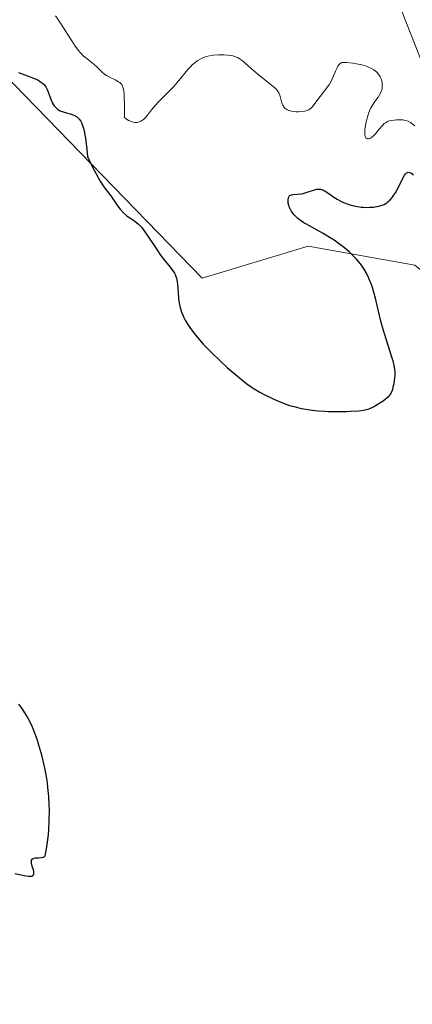
# Model space of a CAD drawing. Units: metres. Extents: x 628895 to 632326, y 4676411 to 4678787.
# Drawn here: x 629543 to 629613, y 4677293 to 4677469 of the extents above; entities that cross this region are included whole.
import ezdxf

# ---------------------------------------------------------------- set-up
doc = ezdxf.new("R2010")
doc.units = ezdxf.units.M
doc.header["$MEASUREMENT"] = 0
for name, color, linetype, lineweight in [('Corriente natural lineal', 142, 'Continuous', 13), ('Cultivos herbáceos CxS', 92, 'Continuous', 0), ('Curva de nivel maestra', 30, 'Continuous', 30), ('Curva de nivel normal', 30, 'Continuous', 0), ('Pastizal CxS', 92, 'Continuous', 0)]:
    doc.layers.add(name, color=color, linetype=linetype, lineweight=lineweight)

# ---------------------------------------------------------------- blocks, each defined once
blk = doc.blocks.new('*U3')
at = {"layer": 'Cultivos herbáceos CxS', "color": 92, "linetype": 'Continuous', "lineweight": 0}
blk.add_polyline3d([(629537.6327, 4677461.3333, 349.7413), (629575.1959, 4677422.6593, 348.704), (629594.1051, 4677428.3999, 349.1531), (629613.1269, 4677424.9607, 350.8981), (629634.2655, 4677407.9127, 350.5281), (629645.8575, 4677383.3643, 349.7845), (629645.7971, 4677349.6739, 352.7193), (629657.7209, 4677336.7007, 352.9155), (629657.7205, 4677316.2031, 353.2934), (629665.2677, 4677296.7853, 353.395), (629678.2071, 4677287.0753, 353.7916), (629687.9105, 4677270.8931, 354.0156), (629696.6547, 4677246.4601, 354.6607), (629704.0841, 4677233.1353, 354.6913), (629713.7877, 4677213.7165, 354.9679), (629715.9437, 4677189.9825, 355.6865), (629739.9983, 4677171.0537, 356.1908)], dxfattribs=at)
blk = doc.blocks.new('*U14')
at = {"layer": 'Pastizal CxS', "color": 92, "linetype": 'Continuous', "lineweight": 0}
blk.add_polyline3d([(629739.9983, 4677171.0537, 356.1908), (629715.9437, 4677189.9825, 355.6865), (629713.7877, 4677213.7165, 354.9679), (629704.0841, 4677233.1353, 354.6913), (629696.6547, 4677246.4601, 354.6607), (629687.9105, 4677270.8931, 354.0156), (629678.2071, 4677287.0753, 353.7916), (629665.2677, 4677296.7853, 353.395), (629657.7205, 4677316.2031, 353.2934), (629657.7209, 4677336.7007, 352.9155), (629645.7971, 4677349.6739, 352.7193), (629645.8575, 4677383.3643, 349.7845), (629634.2655, 4677407.9127, 350.5281), (629613.1269, 4677424.9607, 350.8981), (629594.1051, 4677428.3999, 349.1531), (629575.1959, 4677422.6593, 348.704), (629537.6327, 4677461.3333, 349.7413)], dxfattribs=at)

msp = doc.modelspace()

# ---------------------------------------------------------------- linework, layer by layer
at = {"layer": 'Corriente natural lineal', "color": 142, "linetype": 'Continuous', "lineweight": 13, "extrusion": (0.003855, -0.009848, 0.999944), "elevation": -43290.7267, "flags": 128}
msp.add_lwpolyline([(629608.6809, 4677260.8357), (629602.5102, 4677276.5965)], dxfattribs=at)
at = {"layer": 'Cultivos herbáceos CxS', "color": 92, "linetype": 'Continuous', "lineweight": 0}
msp.add_polyline3d([(629537.6327, 4677461.3333, 349.7413), (629575.1959, 4677422.6593, 348.704), (629594.1051, 4677428.3999, 349.1531), (629613.1269, 4677424.9607, 350.8981), (629634.2655, 4677407.9127, 350.5281), (629645.8575, 4677383.3643, 349.7845), (629645.7971, 4677349.6739, 352.7193), (629657.7209, 4677336.7007, 352.9155), (629657.7205, 4677316.2031, 353.2934), (629665.2677, 4677296.7853, 353.395), (629678.2071, 4677287.0753, 353.7916), (629687.9105, 4677270.8931, 354.0156), (629696.6547, 4677246.4601, 354.6607), (629704.0841, 4677233.1353, 354.6913), (629713.7877, 4677213.7165, 354.9679), (629715.9437, 4677189.9825, 355.6865), (629739.9983, 4677171.0537, 356.1908)], dxfattribs=at)
at = {"layer": 'Curva de nivel maestra', "color": 30, "linetype": 'Continuous', "lineweight": 30, "elevation": 350, "flags": 128}
for points in [[(629542.44, 4677459.3501), (629544.04, 4677458.7501), (629545.1, 4677458.3501), (629545.55, 4677458.1601), (629545.94, 4677457.9801), (629546.17, 4677457.8501), (629546.55, 4677457.6101), (629546.71, 4677457.4901), (629546.97, 4677457.2501), (629547.18, 4677457.0001), (629547.29, 4677456.8301), (629547.48, 4677456.4601), (629547.66, 4677456.0101), (629548, 4677455.0601), (629548.24, 4677454.4101), (629548.49, 4677453.8901), (629548.68, 4677453.6001), (629548.81, 4677453.4201), (629549.09, 4677453.1201), (629549.4, 4677452.8401), (629549.57, 4677452.7201), (629549.86, 4677452.5501), (629550.37, 4677452.3401), (629550.76, 4677452.2201), (629551.63, 4677451.9901), (629552.26, 4677451.7801), (629552.58, 4677451.6201), (629552.74, 4677451.5201), (629552.95, 4677451.3601), (629553.25, 4677451.0501), (629553.51, 4677450.6601), (629553.64, 4677450.4301), (629553.85, 4677449.9401), (629553.96, 4677449.6201), (629554.11, 4677449.0101), (629554.26, 4677448.1801), (629554.34, 4677447.6801), (629554.58, 4677445.6901), (629554.7, 4677444.4001), (629555.46, 4677442.8201), (629555.91, 4677441.9401), (629556.66, 4677440.5301), (629556.98, 4677439.9701), (629557.5, 4677439.1201), (629557.91, 4677438.5401), (629558.51, 4677437.8101), (629559.02, 4677437.1601), (629559.86, 4677435.9101), (629560.28, 4677435.3401), (629560.58, 4677434.9801), (629561.15, 4677434.3401), (629561.68, 4677433.8401), (629561.96, 4677433.6101), (629562.43, 4677433.3001), (629562.94, 4677432.9901), (629563.23, 4677432.7901), (629563.74, 4677432.3701), (629564.12, 4677431.9801), (629564.33, 4677431.7501), (629564.66, 4677431.3501), (629565.38, 4677430.3501), (629566.98, 4677427.9401), (629567.77, 4677426.7701), (629568.15, 4677426.2501), (629568.63, 4677425.6401), (629569.46, 4677424.6501), (629569.97, 4677423.9901), (629570.25, 4677423.5501), (629570.36, 4677423.3101), (629570.51, 4677422.9401), (629570.59, 4677422.6701), (629570.71, 4677422.0901), (629570.79, 4677421.4701), (629570.89, 4677420.1201), (629570.98, 4677419.0901), (629571.04, 4677418.5701), (629571.21, 4677417.6901), (629571.32, 4677417.2501), (629571.52, 4677416.6101), (629571.78, 4677415.9701), (629571.92, 4677415.6501), (629572.16, 4677415.1701), (629572.34, 4677414.8501), (629572.74, 4677414.2001), (629573.07, 4677413.7001), (629573.84, 4677412.6801), (629574.71, 4677411.6301), (629575.35, 4677410.9101), (629576.76, 4677409.4501), (629578.48, 4677407.7901), (629579.64, 4677406.7201), (629580.4, 4677406.0501), (629581.81, 4677404.8601), (629583.14, 4677403.8201), (629583.93, 4677403.2701), (629584.43, 4677402.9401), (629585.44, 4677402.3401), (629586.25, 4677401.9101), (629587.37, 4677401.3501), (629587.94, 4677401.0901), (629589.19, 4677400.5401), (629590.25, 4677400.1401), (629590.78, 4677399.9601), (629591.58, 4677399.7301), (629592.85, 4677399.4301), (629594.11, 4677399.2101), (629594.79, 4677399.1201), (629595.88, 4677399.0001), (629597.06, 4677398.9201), (629597.68, 4677398.8901), (629599.62, 4677398.8601), (629600.91, 4677398.8901), (629601.71, 4677398.9201), (629603.1, 4677399.0001), (629603.89, 4677399.0901), (629604.21, 4677399.1401), (629604.76, 4677399.2801), (629605.09, 4677399.3901), (629605.74, 4677399.7101), (629606.1, 4677399.9201), (629606.88, 4677400.4001), (629607.45, 4677400.7901), (629608.19, 4677401.3501), (629608.54, 4677401.6801), (629608.68, 4677401.8301), (629608.89, 4677402.1301), (629609, 4677402.3501), (629609.18, 4677402.8501), (629609.33, 4677403.4901), (629609.4, 4677403.8501), (629609.5, 4677404.4101), (629609.59, 4677405.2601), (629609.6, 4677405.7501), (629609.59, 4677406.0001), (629609.56, 4677406.4001), (629609.44, 4677407.0701), (629609.23, 4677407.9101), (629609.08, 4677408.4101), (629607.73, 4677412.5701), (629607.22, 4677414.3101), (629606.98, 4677415.2301), (629606.09, 4677419.0701), (629605.74, 4677420.3501), (629605.55, 4677420.9801), (629605.26, 4677421.8101), (629605.11, 4677422.2101), (629604.85, 4677422.8001), (629604.42, 4677423.6601), (629603.93, 4677424.4701), (629603.57, 4677424.9901), (629603.31, 4677425.3201), (629602.78, 4677425.9701), (629602.35, 4677426.4201), (629601.47, 4677427.2801), (629600.55, 4677428.0701), (629599.93, 4677428.5501), (629598.7, 4677429.4201), (629598.02, 4677429.8601), (629596.74, 4677430.6401), (629593.68, 4677432.3401), (629593.32, 4677432.5501), (629592.71, 4677432.9501), (629592.25, 4677433.3201), (629591.99, 4677433.5401), (629591.57, 4677433.9801), (629591.21, 4677434.4301), (629591.06, 4677434.6601), (629590.85, 4677435.0301), (629590.69, 4677435.4201), (629590.62, 4677435.6301), (629590.54, 4677436.0301), (629590.52, 4677436.2301), (629590.51, 4677436.5301), (629590.53, 4677436.8101), (629590.56, 4677436.9401), (629590.65, 4677437.1801), (629590.72, 4677437.2801), (629590.84, 4677437.4001), (629590.98, 4677437.5001), (629591.1, 4677437.5501), (629591.36, 4677437.6101), (629592.89, 4677437.7401), (629593.17, 4677437.7901), (629593.72, 4677437.9301), (629595.23, 4677438.4301), (629595.6, 4677438.5301), (629595.77, 4677438.5601), (629596.02, 4677438.5701), (629596.29, 4677438.5401), (629596.42, 4677438.5101), (629596.72, 4677438.4001), (629596.88, 4677438.3301), (629597.14, 4677438.1801), (629597.74, 4677437.7901), (629598.69, 4677437.1401), (629599.23, 4677436.7901), (629600.09, 4677436.3101), (629600.54, 4677436.0901), (629601.01, 4677435.9101), (629601.32, 4677435.8001), (629601.96, 4677435.6301), (629602.91, 4677435.4401), (629603.53, 4677435.3601), (629603.92, 4677435.3301), (629604.66, 4677435.3001), (629605.04, 4677435.3101), (629605.73, 4677435.3501), (629606.32, 4677435.4301), (629606.66, 4677435.5001), (629607.26, 4677435.6801), (629607.63, 4677435.8301), (629607.8, 4677435.9201), (629608.12, 4677436.1101), (629608.32, 4677436.2701), (629608.71, 4677436.6401), (629609.11, 4677437.1201), (629609.32, 4677437.4001), (629609.63, 4677437.8701), (629610.09, 4677438.6901), (629610.99, 4677440.5301), (629611.27, 4677441.0201), (629611.41, 4677441.2101), (629611.59, 4677441.4001), (629611.68, 4677441.4701), (629611.91, 4677441.5601), (629612.11, 4677441.5501), (629612.33, 4677441.4701), (629612.49, 4677441.3801), (629612.86, 4677441.1101)], [(629541.76, 4677316.4001), (629543.7, 4677316.0001), (629544.25, 4677315.9201), (629544.48, 4677315.9101), (629544.66, 4677315.9301), (629544.77, 4677315.9501), (629545, 4677316.0701), (629545.09, 4677316.2001), (629545.14, 4677316.3501), (629545.15, 4677316.4601), (629545.14, 4677316.7201), (629545.07, 4677317.0501), (629544.87, 4677317.7401), (629544.75, 4677318.2401), (629544.71, 4677318.5001), (629544.71, 4677318.6201), (629544.73, 4677318.7801), (629544.84, 4677318.9801), (629545.04, 4677319.1101), (629545.18, 4677319.1501), (629545.42, 4677319.1801), (629546.01, 4677319.1901), (629546.5, 4677319.2501), (629546.82, 4677319.3401), (629546.97, 4677319.4101), (629547.19, 4677319.5401), (629547.35, 4677320.4401), (629547.6, 4677322.0101), (629547.76, 4677323.3701), (629547.83, 4677324.2101), (629547.9, 4677325.8701), (629547.92, 4677327.6901), (629547.89, 4677328.6601), (629547.81, 4677330.1701), (629547.67, 4677331.7401), (629547.57, 4677332.5401), (629547.45, 4677333.3501), (629547.15, 4677334.9701), (629546.81, 4677336.5401), (629546.56, 4677337.5401), (629546.06, 4677339.3401), (629545.88, 4677339.9401), (629545.52, 4677341.0001), (629545.17, 4677341.9301), (629544.93, 4677342.5001), (629544.43, 4677343.5501), (629543.87, 4677344.5801), (629543.56, 4677345.0901), (629543.06, 4677345.8601), (629542.48, 4677346.6401)]]:
    msp.add_lwpolyline(points, dxfattribs=at)
at = {"layer": 'Curva de nivel normal', "color": 30, "linetype": 'Continuous', "lineweight": 0, "elevation": 345, "flags": 128}
msp.add_lwpolyline([(629549.01, 4677469.4801), (629549.55, 4677468.7201), (629550.59, 4677467.1601), (629551.07, 4677466.4101), (629551.94, 4677465.0201), (629552.54, 4677464.0901), (629553.12, 4677463.2901), (629553.41, 4677462.9501), (629553.6, 4677462.7401), (629553.98, 4677462.3601), (629554.36, 4677462.0301), (629555.88, 4677460.8401), (629556.38, 4677460.3801), (629557.34, 4677459.4301), (629557.84, 4677459.0101), (629558.11, 4677458.8201), (629558.66, 4677458.5101), (629559.78, 4677458.0101), (629560.28, 4677457.7301), (629560.5, 4677457.5701), (629560.73, 4677457.3501), (629560.83, 4677457.2101), (629560.97, 4677456.9401), (629561.08, 4677456.6001), (629561.13, 4677456.3801), (629561.25, 4677455.5601), (629561.29, 4677455.0301), (629561.34, 4677453.6701), (629561.35, 4677452.8301), (629561.34, 4677451.3301), (629561.65, 4677451.0901), (629562.06, 4677450.8201), (629562.27, 4677450.7201), (629562.72, 4677450.5401), (629563.15, 4677450.4501), (629563.36, 4677450.4401), (629563.64, 4677450.4601), (629563.77, 4677450.4801), (629563.97, 4677450.5401), (629564.26, 4677450.6701), (629564.54, 4677450.8501), (629564.72, 4677451.0001), (629565.07, 4677451.3501), (629565.42, 4677451.7601), (629566.16, 4677452.7101), (629566.78, 4677453.4801), (629567.49, 4677454.2601), (629569.03, 4677455.7901), (629570.12, 4677456.9001), (629570.74, 4677457.6101), (629571.83, 4677458.9601), (629572.62, 4677459.9201), (629573.14, 4677460.4601), (629573.41, 4677460.7201), (629573.84, 4677461.0901), (629574.3, 4677461.4401), (629574.54, 4677461.5901), (629575.06, 4677461.8701), (629575.32, 4677462.0001), (629575.75, 4677462.1601), (629576.19, 4677462.2801), (629576.5, 4677462.3501), (629577.13, 4677462.4501), (629578.07, 4677462.5201), (629578.68, 4677462.5301), (629579.07, 4677462.5201), (629579.77, 4677462.4701), (629580.36, 4677462.3901), (629580.62, 4677462.3401), (629580.98, 4677462.2401), (629581.49, 4677462.0201), (629581.75, 4677461.8801), (629582.3, 4677461.5001), (629582.92, 4677461.0001), (629584.34, 4677459.7501), (629585.45, 4677458.8001), (629588.1, 4677456.6901), (629588.27, 4677456.5301), (629588.55, 4677456.2301), (629588.75, 4677455.9401), (629588.85, 4677455.7501), (629589, 4677455.3301), (629589.32, 4677454.1501), (629589.46, 4677453.7501), (629589.54, 4677453.5701), (629589.72, 4677453.2701), (629589.82, 4677453.1401), (629590, 4677452.9601), (629590.22, 4677452.8001), (629590.34, 4677452.7301), (629590.62, 4677452.6101), (629590.78, 4677452.5601), (629591.04, 4677452.4901), (629591.58, 4677452.4001), (629591.88, 4677452.3801), (629592.34, 4677452.3601), (629593.03, 4677452.4001), (629593.46, 4677452.4701), (629593.67, 4677452.5201), (629593.95, 4677452.6201), (629594.2, 4677452.7301), (629594.34, 4677452.8201), (629594.61, 4677453.0301), (629594.95, 4677453.4001), (629595.6, 4677454.3101), (629597.44, 4677456.6301), (629597.89, 4677457.3001), (629598.13, 4677457.7301), (629598.54, 4677458.6201), (629598.95, 4677459.6201), (629599.17, 4677460.1001), (629599.39, 4677460.5101), (629599.5, 4677460.6801), (629599.73, 4677460.9301), (629599.94, 4677461.0701), (629600.14, 4677461.1401), (629600.36, 4677461.1701), (629600.92, 4677461.1601), (629602.07, 4677461.0401), (629602.71, 4677460.9301), (629603.66, 4677460.7301), (629604.49, 4677460.4801), (629604.97, 4677460.2901), (629605.27, 4677460.1501), (629605.8, 4677459.8401), (629606.25, 4677459.4901), (629606.45, 4677459.2901), (629606.71, 4677458.9801), (629606.92, 4677458.6401), (629607, 4677458.4601), (629607.08, 4677458.2701), (629607.2, 4677457.8801), (629607.27, 4677457.4901), (629607.3, 4677457.2301), (629607.3, 4677456.7501), (629607.26, 4677456.4301), (629607.23, 4677456.2801), (629607.13, 4677455.9901), (629607.04, 4677455.7901), (629606.79, 4677455.3601), (629606.54, 4677454.9901), (629605.95, 4677454.1701), (629605.53, 4677453.5401), (629605.19, 4677452.9301), (629605.01, 4677452.5201), (629604.9, 4677452.2401), (629604.7, 4677451.6201), (629604.42, 4677450.5501), (629604.31, 4677450.0001), (629604.2, 4677449.2001), (629604.17, 4677448.5801), (629604.19, 4677448.3101), (629604.26, 4677447.9701), (629604.38, 4677447.7201), (629604.53, 4677447.5901), (629604.67, 4677447.5401), (629604.83, 4677447.5401), (629605.07, 4677447.6001), (629605.2, 4677447.6701), (629605.52, 4677447.8901), (629605.69, 4677448.0301), (629606.05, 4677448.3901), (629606.77, 4677449.2501), (629607.27, 4677449.8501), (629607.66, 4677450.2501), (629607.86, 4677450.4001), (629608.17, 4677450.5901), (629608.35, 4677450.6601), (629608.75, 4677450.7801), (629609.43, 4677450.8901), (629609.81, 4677450.9201), (629610.4, 4677450.9301), (629610.96, 4677450.9001), (629611.23, 4677450.8601), (629611.48, 4677450.8101), (629611.93, 4677450.6601), (629612.34, 4677450.4601), (629612.6, 4677450.2901), (629613.09, 4677449.8801)], dxfattribs=at)
at = {"layer": 'Pastizal CxS', "color": 92, "linetype": 'Continuous', "lineweight": 0}
msp.add_polyline3d([(629537.6327, 4677461.3333, 349.7413), (629575.1959, 4677422.6593, 348.704), (629594.1051, 4677428.3999, 349.1531), (629613.1269, 4677424.9607, 350.8981), (629634.2655, 4677407.9127, 350.5281), (629645.8575, 4677383.3643, 349.7845), (629645.7971, 4677349.6739, 352.7193), (629657.7209, 4677336.7007, 352.9155), (629657.7205, 4677316.2031, 353.2934), (629665.2677, 4677296.7853, 353.395), (629678.2071, 4677287.0753, 353.7916), (629687.9105, 4677270.8931, 354.0156), (629696.6547, 4677246.4601, 354.6607), (629704.0841, 4677233.1353, 354.6913), (629713.7877, 4677213.7165, 354.9679), (629715.9437, 4677189.9825, 355.6865), (629739.9983, 4677171.0537, 356.1908)], dxfattribs=at)

# ---------------------------------------------------------------- block references
at = {"layer": 'Cultivos herbáceos CxS', "color": 92, "linetype": 'Continuous', "lineweight": 0}
msp.add_blockref('*U3', (0, 0), dxfattribs=at)
at = {"layer": 'Pastizal CxS', "color": 92, "linetype": 'Continuous', "lineweight": 0}
msp.add_blockref('*U14', (0, 0), dxfattribs=at)

doc.saveas('drawing.dxf')
